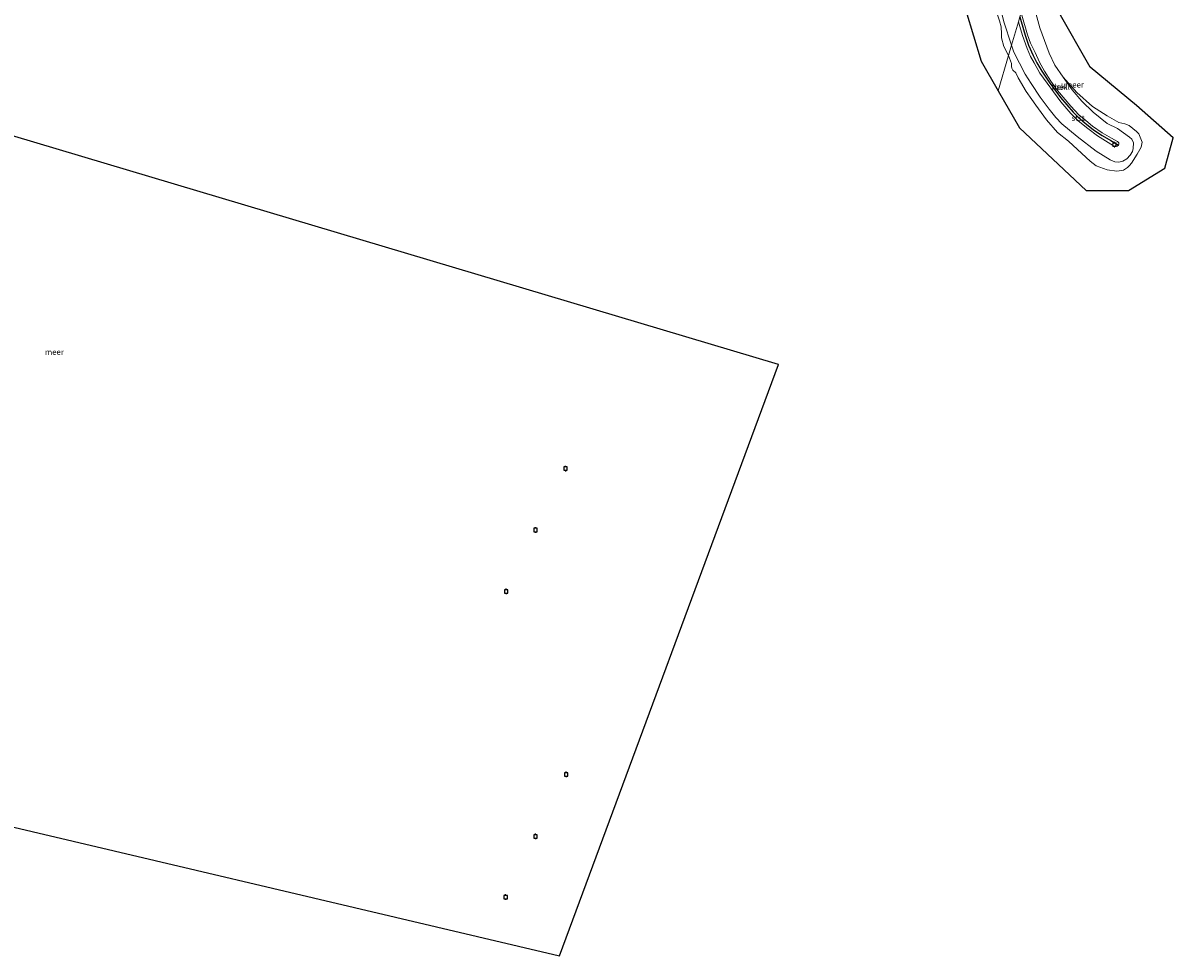
# Model space of a CAD drawing. Units: metres. Extents: x 169997 to 179558, y 537500 to 543750.
# Drawn here: x 174173 to 174680, y 539284 to 539695 of the extents above; entities that cross this region are included whole.
import ezdxf
from ezdxf.enums import TextEntityAlignment as Align

# ---------------------------------------------------------------- set-up
doc = ezdxf.new("R2010")
doc.units = ezdxf.units.M
doc.layers.get('0').update_dxf_attribs({"lineweight": 25})
for name, color, linetype, lineweight in [('B-ME-GW-KRUINLIJN-L-B1', 93, 'Continuous', 18), ('B-ME-GW-TEENLIJN-L-B1', 93, 'Continuous', 18), ('B-ME-IE-HULPGEOMETRIE-L-B1', 53, 'Continuous', 18), ('B-ME-KG-KADASTRAAL-OPNAMEDTMGRENS-L-B1', 10, 'Continuous', 25), ('B-ME-OB-BEKLEDING-GV-B6', 253, 'Continuous', 18), ('B-ME-OB-WATERLIJN-L-B1', 133, 'OB-WATERLIJN', 18), ('B-ME-OG-WATER-GV-B6', 153, 'Continuous', 18), ('B-ME-VV-AFMEERCONSTRUCTIE-S-B1', 10, 'Continuous', 25), ('B-ME-VV-BOLDER-S-B1', 213, 'Continuous', 18), ('B-ME-VV-KRIBBEN-L-B1', 10, 'Continuous', 25)]:
    doc.layers.add(name, color=color, linetype=linetype, lineweight=lineweight)
doc.styles.add('NLCS-ISO', font='NLCS-ISO.TTF')
doc.linetypes.add('OB-WATERLIJN', pattern='A,10,[32,NLCS.SHX,S=2,R=0,X=0,Y=0],-12', length=22)

# ---------------------------------------------------------------- blocks, each defined once
blk = doc.blocks.new('bolder')
for p, q in [((-0.75, 0), (-1.25, 0)), ((-0.75, 0.75), (-0.75, -0.75)), ((0.75, 0.75), (-0.75, 0.75)), ((0.75, -0.75), (0.75, 0.75)), ((0.75, 0), (1.25, 0)), ((-0.75, -0.75), (0.75, -0.75))]:
    blk.add_line(p, q)
blk.add_circle((0, 0), 0.673)
blk = doc.blocks.new('meerpaal')
for p, q in [((-0.75, 0), (-1.25, 0)), ((0.75, 0.75), (-0.75, 0.75)), ((-0.75, 0.75), (-0.75, -0.75)), ((0.75, -0.75), (0.75, 0.75)), ((0.75, 0), (1.25, 0)), ((-0.75, -0.75), (0.75, -0.75))]:
    blk.add_line(p, q)

msp = doc.modelspace()

# ---------------------------------------------------------------- linework, layer by layer
at = {"layer": 'B-ME-GW-KRUINLIJN-L-B1'}
msp.add_polyline3d([(174611.91, 539695.772, 2.375), (174612.445, 539693.721, 2.373), (174613.73, 539689.85, 2.273), (174615.727, 539684.081, 2.366), (174617.173, 539680.537, 2.391), (174618.759, 539677.778, 2.416), (174621.383, 539673.228, 2.429), (174630.544, 539660.587, 2.348), (174634.922, 539655.447, 2.298), (174638.259, 539652.236, 2.285), (174642.411, 539648.804, 2.292), (174646.751, 539645.596, 2.367), (174653.843, 539641.19, 2.304), (174654.848, 539640.872, 2.285), (174655.438, 539640.939, 2.279), (174655.9, 539641.244, 2.248), (174656.058, 539641.406, 2.244), (174656.193, 539641.82, 2.242), (174656.114, 539642.455, 2.229), (174655.556, 539643.039, 2.235), (174652.971, 539644.483, 2.267), (174648.775, 539646.914, 2.21), (174644.47, 539649.821, 2.242), (174641.589, 539652.247, 2.092), (174638.568, 539654.779, 2.129), (174634.992, 539658.604, 2.179), (174629.129, 539665.569, 2.192), (174626.17, 539669.608, 2.185), (174623.404, 539674.023, 2.173), (174621.236, 539677.971, 2.154), (174619.282, 539682.218, 2.085), (174617.266, 539686.373, 2.06), (174615.915, 539690.128, 2.073), (174613.357, 539698.768, 2.179)], dxfattribs=at)
at = {"layer": 'B-ME-GW-TEENLIJN-L-B1'}
for points in [[(174595.912, 539777.062, -0.35), (174595.945, 539776.827, -0.35), (174597.792, 539771.229, -0.35), (174599.433, 539762.91, -0.35), (174601.075, 539751.278, -0.35), (174601.369, 539731.2, -0.35), (174601.963, 539729.236, -0.059), (174601.944, 539727.738, -0.106), (174601.776, 539725.532, -0.219), (174601.675, 539714.189, -0.175), (174602.481, 539709.231, -0.131), (174603.839, 539702.387, -0.35), (174605.469, 539695.768, -0.35), (174608.872, 539685.497, -0.35)], [(174608.872, 539685.497, -0.35), (174609.906, 539682.375, -0.35), (174614.833, 539672.797, -0.025), (174617.517, 539668.568, 0.075), (174621.452, 539662.663, 0.188), (174625.376, 539657.342, 0.1), (174628.317, 539653.657, 0.044), (174630.949, 539650.895, 0.044), (174637.846, 539645.275, -0.031), (174646.218, 539638.822, 0.006), (174652.283, 539635.039, -0.069), (174654.398, 539634.167, -0.044), (174656.124, 539634.019, -0.038), (174657.915, 539634.354, -0.013), (174659.636, 539635.394, -0.025), (174661.208, 539636.975, -0.006), (174662.104, 539638.595, 0.006), (174662.428, 539639.958, 0.044), (174662.64, 539642.537, 0.044), (174661.895, 539644.025, 0.044), (174660.821, 539645.001, 0.044), (174655.61, 539648.718, 0.044), (174650.984, 539650.958, 0.044), (174644.77, 539655.992, 0.044), (174639.772, 539660.8, 0.044), (174635.576, 539665.895, 0.044), (174631.588, 539671.443, -0.35)]]:
    msp.add_polyline3d(points, dxfattribs=at)
at = {"layer": 'B-ME-IE-HULPGEOMETRIE-L-B1'}
msp.add_polyline3d([(174602.939, 539665.433, -0.35), (174607.515, 539680.908, -0.35), (174608.872, 539685.497, -0.35), (174611.91, 539695.772, 2.375), (174612.557, 539697.96, 2.276), (174613.119, 539699.859, 2.19), (174616.429, 539711.052, -0.35), (174624.986, 539739.993, -0.35), (174626.589, 539745.41, -0.35)], dxfattribs=at)
at = {"layer": 'B-ME-KG-KADASTRAAL-OPNAMEDTMGRENS-L-B1'}
for points in [[(174122.649, 539351.732, -0.35), (174409.5944, 539284.0858, -0.35), (174506.1572, 539544.7554, -0.35), (174157.998, 539648.665, -0.35), (174161.211, 539675.659, -0.35), (174164.425, 539702.652, -0.35), (174167.638, 539729.646, -0.35), (174170.852, 539756.64, -0.35), (174174.065, 539783.634, -0.35), (174198.116, 539787.197, -0.35)], [(174566.226, 539784.896, -0.35), (174567.789, 539757.802, -0.35), (174582.041, 539723.061, -0.35), (174588.722, 539700.792, -0.35), (174595.403, 539678.522, -0.35), (174602.939, 539665.433, -0.35)], [(174602.939, 539665.433, -0.35), (174612.328, 539649.127, -0.35), (174627.025, 539635.32, -0.35), (174641.723, 539621.513, -0.35), (174660.43, 539621.513, -0.35), (174676.464, 539631.311, -0.35), (174680.027, 539644.673, -0.35), (174663.993, 539658.925, -0.35), (174643.505, 539675.85, -0.35), (174629.252, 539700.792, -0.35), (174623.908, 539720.389, -0.35), (174626.114, 539740.979, -0.35), (174626.589, 539745.41, -0.35)]]:
    msp.add_polyline3d(points, dxfattribs=at)
at = {"layer": 'B-ME-OB-BEKLEDING-GV-B6'}
for points in [[(174608.872, 539685.497, -0.35), (174607.515, 539680.908, -0.35), (174605.512, 539684.904, -0.35), (174604.409, 539688.746, -0.35), (174604.372, 539690.53, -0.35), (174604.3, 539693.577, -0.35), (174603.577, 539696.221, -0.35), (174602.168, 539700.246, -0.35), (174601.517, 539703.96, -0.35), (174600.61, 539708.381, -0.35), (174599.815, 539713.031, -0.35), (174599.596, 539717.064, -0.35), (174599.755, 539721.983, -0.35), (174600.218, 539725.775, -0.35), (174601.369, 539731.2, -0.35), (174601.963, 539729.236, -0.059), (174601.944, 539727.738, -0.106), (174601.776, 539725.532, -0.219), (174601.675, 539714.189, -0.175), (174602.481, 539709.231, -0.131), (174603.839, 539702.387, -0.35), (174605.469, 539695.768, -0.35), (174608.872, 539685.497, -0.35)], [(174616.429, 539711.052, -0.35), (174621.309, 539693.183, -0.35), (174625.371, 539682.058, -0.35), (174628.002, 539676.728, -0.35), (174631.588, 539671.443, -0.35)], [(174631.588, 539671.443, -0.35), (174635.576, 539665.895, 0.044), (174639.772, 539660.8, 0.044), (174644.77, 539655.992, 0.044), (174650.984, 539650.958, 0.044), (174655.61, 539648.718, 0.044), (174660.821, 539645.001, 0.044), (174661.895, 539644.025, 0.044), (174662.64, 539642.537, 0.044), (174662.428, 539639.958, 0.044), (174662.104, 539638.595, 0.006), (174661.208, 539636.975, -0.006), (174659.636, 539635.394, -0.025), (174657.915, 539634.354, -0.013), (174656.124, 539634.019, -0.038), (174654.398, 539634.167, -0.044), (174652.283, 539635.039, -0.069), (174646.218, 539638.822, 0.006), (174637.846, 539645.275, -0.031), (174630.949, 539650.895, 0.044), (174628.317, 539653.657, 0.044), (174625.376, 539657.342, 0.1), (174621.452, 539662.663, 0.188), (174617.517, 539668.568, 0.075), (174614.833, 539672.797, -0.025), (174609.906, 539682.375, -0.35), (174608.872, 539685.497, -0.35), (174611.91, 539695.772, 2.375), (174612.445, 539693.721, 2.373), (174613.73, 539689.85, 2.273), (174615.727, 539684.081, 2.366), (174617.173, 539680.537, 2.391), (174618.759, 539677.778, 2.416), (174621.383, 539673.228, 2.429), (174630.544, 539660.587, 2.348), (174634.922, 539655.447, 2.298), (174638.259, 539652.236, 2.285), (174642.411, 539648.804, 2.292), (174646.751, 539645.596, 2.367), (174653.843, 539641.19, 2.304), (174654.848, 539640.872, 2.285), (174655.438, 539640.939, 2.279), (174655.9, 539641.244, 2.248), (174656.058, 539641.406, 2.244), (174656.193, 539641.82, 2.242), (174656.114, 539642.455, 2.229), (174655.556, 539643.039, 2.235), (174652.971, 539644.483, 2.267), (174648.775, 539646.914, 2.21), (174644.47, 539649.821, 2.242), (174641.589, 539652.247, 2.092), (174638.568, 539654.779, 2.129), (174634.992, 539658.604, 2.179), (174629.129, 539665.569, 2.192), (174626.17, 539669.608, 2.185), (174623.404, 539674.023, 2.173), (174621.236, 539677.971, 2.154), (174619.282, 539682.218, 2.085), (174617.266, 539686.373, 2.06), (174615.915, 539690.128, 2.073), (174613.357, 539698.768, 2.179)], [(174613.357, 539698.768, 2.179), (174615.915, 539690.128, 2.073), (174617.266, 539686.373, 2.06), (174619.282, 539682.218, 2.085), (174621.236, 539677.971, 2.154), (174623.404, 539674.023, 2.173), (174626.17, 539669.608, 2.185), (174629.129, 539665.569, 2.192), (174634.992, 539658.604, 2.179), (174638.568, 539654.779, 2.129), (174641.589, 539652.247, 2.092), (174644.47, 539649.821, 2.242), (174648.775, 539646.914, 2.21), (174652.971, 539644.483, 2.267), (174655.556, 539643.039, 2.235), (174656.114, 539642.455, 2.229), (174656.193, 539641.82, 2.242), (174656.058, 539641.406, 2.244), (174655.9, 539641.244, 2.248), (174655.438, 539640.939, 2.279), (174654.848, 539640.872, 2.285), (174653.843, 539641.19, 2.304), (174646.751, 539645.596, 2.367), (174642.411, 539648.804, 2.292), (174638.259, 539652.236, 2.285), (174634.922, 539655.447, 2.298), (174630.544, 539660.587, 2.348), (174621.383, 539673.228, 2.429), (174618.759, 539677.778, 2.416), (174617.173, 539680.537, 2.391), (174615.727, 539684.081, 2.366), (174613.73, 539689.85, 2.273), (174612.445, 539693.721, 2.373), (174611.91, 539695.772, 2.375)], [(174611.91, 539695.772, 2.375), (174608.872, 539685.497, -0.35), (174605.469, 539695.768, -0.35)], [(174631.588, 539671.443, -0.35), (174637.658, 539664.614, -0.35), (174644.594, 539658.552, -0.35), (174651.017, 539654.308, -0.35), (174656.154, 539651.402, -0.35), (174658.732, 539650.853, -0.35), (174660.717, 539650.098, -0.35), (174663.912, 539647.4, -0.35), (174664.913, 539646.491, -0.35), (174666.474, 539642.775, -0.35), (174665.994, 539640.608, -0.35), (174664.157, 539637.543, -0.35), (174661.712, 539633.509, -0.35), (174660.857, 539632.494, -0.35), (174660.012, 539631.634, -0.35), (174658.258, 539630.476, -0.35), (174655.325, 539629.98, -0.35), (174651.011, 539630.626, -0.35), (174646.111, 539632.287, -0.35), (174643.491, 539634.433, -0.35), (174636.035, 539641.314, -0.35), (174634.007, 539643.251, -0.35), (174629.164, 539647.056, -0.35), (174624.242, 539652.593, -0.35), (174619.528, 539659.048, -0.35), (174617.844, 539661.571, -0.35), (174615.283, 539665.097, -0.35), (174611.715, 539671.066, -0.35), (174610.726, 539673.382, -0.35), (174609.431, 539674.51, -0.35), (174608.917, 539675.403, -0.35), (174608.834, 539676.094, -0.35), (174608.845, 539677.409, -0.35), (174607.515, 539680.908, -0.35), (174608.872, 539685.497, -0.35), (174609.906, 539682.375, -0.35), (174614.833, 539672.797, -0.025), (174617.517, 539668.568, 0.075), (174621.452, 539662.663, 0.188), (174625.376, 539657.342, 0.1), (174628.317, 539653.657, 0.044), (174630.949, 539650.895, 0.044), (174637.846, 539645.275, -0.031), (174646.218, 539638.822, 0.006), (174652.283, 539635.039, -0.069), (174654.398, 539634.167, -0.044), (174656.124, 539634.019, -0.038), (174657.915, 539634.354, -0.013), (174659.636, 539635.394, -0.025), (174661.208, 539636.975, -0.006), (174662.104, 539638.595, 0.006), (174662.428, 539639.958, 0.044), (174662.64, 539642.537, 0.044), (174661.895, 539644.025, 0.044), (174660.821, 539645.001, 0.044), (174655.61, 539648.718, 0.044), (174650.984, 539650.958, 0.044), (174644.77, 539655.992, 0.044), (174639.772, 539660.8, 0.044), (174635.576, 539665.895, 0.044), (174631.588, 539671.443, -0.35)]]:
    msp.add_polyline3d(points, dxfattribs=at)
at = {"layer": 'B-ME-OB-WATERLIJN-L-B1'}
for points in [[(174607.515, 539680.908, -0.35), (174608.845, 539677.409, -0.35), (174608.834, 539676.094, -0.35), (174608.917, 539675.403, -0.35), (174609.431, 539674.51, -0.35), (174610.726, 539673.382, -0.35), (174611.715, 539671.066, -0.35), (174615.283, 539665.097, -0.35), (174617.844, 539661.571, -0.35), (174619.528, 539659.048, -0.35), (174624.242, 539652.593, -0.35), (174629.164, 539647.056, -0.35), (174634.007, 539643.251, -0.35), (174636.035, 539641.314, -0.35), (174643.491, 539634.433, -0.35), (174646.111, 539632.287, -0.35), (174651.011, 539630.626, -0.35), (174655.325, 539629.98, -0.35), (174658.258, 539630.476, -0.35), (174660.012, 539631.634, -0.35), (174660.857, 539632.494, -0.35), (174661.712, 539633.509, -0.35), (174664.157, 539637.543, -0.35), (174665.994, 539640.608, -0.35), (174666.474, 539642.775, -0.35), (174664.913, 539646.491, -0.35), (174663.912, 539647.4, -0.35), (174660.717, 539650.098, -0.35), (174658.732, 539650.853, -0.35), (174656.154, 539651.402, -0.35), (174651.017, 539654.308, -0.35), (174644.594, 539658.552, -0.35), (174637.658, 539664.614, -0.35), (174631.588, 539671.443, -0.35), (174628.002, 539676.728, -0.35), (174625.371, 539682.058, -0.35), (174621.309, 539693.183, -0.35), (174616.429, 539711.052, -0.35)], [(174603.577, 539696.221, -0.35), (174604.3, 539693.577, -0.35), (174604.372, 539690.53, -0.35), (174604.409, 539688.746, -0.35), (174605.512, 539684.904, -0.35), (174607.515, 539680.908, -0.35)]]:
    msp.add_polyline3d(points, dxfattribs=at)
at = {"layer": 'B-ME-OG-WATER-GV-B6'}
for points in [[(174602.939, 539665.433, -0.35), (174607.515, 539680.908, -0.35), (174608.845, 539677.409, -0.35), (174608.834, 539676.094, -0.35), (174608.917, 539675.403, -0.35), (174609.431, 539674.51, -0.35), (174610.726, 539673.382, -0.35), (174611.715, 539671.066, -0.35), (174615.283, 539665.097, -0.35), (174617.844, 539661.571, -0.35), (174619.528, 539659.048, -0.35), (174624.242, 539652.593, -0.35), (174629.164, 539647.056, -0.35), (174634.007, 539643.251, -0.35), (174636.035, 539641.314, -0.35), (174643.491, 539634.433, -0.35), (174646.111, 539632.287, -0.35), (174651.011, 539630.626, -0.35), (174655.325, 539629.98, -0.35), (174658.258, 539630.476, -0.35), (174660.012, 539631.634, -0.35), (174660.857, 539632.494, -0.35), (174661.712, 539633.509, -0.35), (174664.157, 539637.543, -0.35), (174665.994, 539640.608, -0.35), (174666.474, 539642.775, -0.35), (174664.913, 539646.491, -0.35), (174663.912, 539647.4, -0.35), (174660.717, 539650.098, -0.35), (174658.732, 539650.853, -0.35), (174656.154, 539651.402, -0.35), (174651.017, 539654.308, -0.35), (174644.594, 539658.552, -0.35), (174637.658, 539664.614, -0.35), (174631.588, 539671.443, -0.35), (174628.002, 539676.728, -0.35), (174625.371, 539682.058, -0.35), (174621.309, 539693.183, -0.35), (174616.429, 539711.052, -0.35)], [(174603.577, 539696.221, -0.35), (174604.3, 539693.577, -0.35), (174604.372, 539690.53, -0.35), (174604.409, 539688.746, -0.35), (174605.512, 539684.904, -0.35), (174607.515, 539680.908, -0.35), (174602.939, 539665.433, -0.35), (174595.403, 539678.522, -0.35), (174588.722, 539700.792, -0.35)], [(174629.252, 539700.792, -0.35), (174643.505, 539675.85, -0.35), (174663.993, 539658.925, -0.35), (174680.027, 539644.673, -0.35), (174676.464, 539631.311, -0.35), (174660.43, 539621.513, -0.35), (174641.723, 539621.513, -0.35), (174627.025, 539635.32, -0.35), (174612.328, 539649.127, -0.35), (174602.939, 539665.433, -0.35)], [(174157.998, 539648.665, -0.35), (174506.1572, 539544.7554, -0.35), (174409.5944, 539284.0858, -0.35), (174122.649, 539351.732, -0.35)]]:
    msp.add_polyline3d(points, dxfattribs=at)
at = {"layer": 'B-ME-VV-KRIBBEN-L-B1'}
msp.add_polyline3d([(174612.557, 539697.96, 2.276), (174613.026, 539695.994, 2.31), (174614.92, 539689.908, 2.222), (174616.374, 539685.476, 2.247), (174618.423, 539681.011, 2.266), (174619.988, 539677.714, 2.285), (174622.141, 539674.124, 2.31), (174625.4, 539669.183, 2.291), (174630.373, 539662.472, 2.297), (174636.054, 539655.982, 2.285), (174638.197, 539653.8, 2.241), (174641.135, 539651.283, 2.241), (174645.002, 539648.245, 2.247), (174648.812, 539645.665, 2.329), (174652.621, 539643.456, 2.366), (174656.058, 539641.406, 2.244)], dxfattribs=at)

# ---------------------------------------------------------------- block references
at = {"layer": 'B-ME-VV-AFMEERCONSTRUCTIE-S-B1', "rotation": 90}
for p in [(174412.1857, 539498.9019, 4.609), (174399.0142, 539471.8304, 4.609), (174386.0109, 539444.7588, 4.609), (174412.4694, 539364.1186, 4.609), (174399.0282, 539336.8053, 4.609), (174385.8287, 539310.0701, 4.609)]:
    msp.add_blockref('meerpaal', p, dxfattribs=at)
at = {"layer": 'B-ME-VV-BOLDER-S-B1', "rotation": 90}
msp.add_blockref('bolder', (174654.19, 539641.676, 2.222), dxfattribs=at)

# ---------------------------------------------------------------- texts
at = {"layer": 'B-ME-OB-BEKLEDING-GV-B6', "ltscale": 0.2, "style": 'NLCS-ISO'}
for s, p in [('bekl', (174630.008, 539667.1751)), ('bekl', (174631.1384, 539667.0948)), ('stst', (174638.2179, 539653.3909))]:
    msp.add_text(s, height=2.5, dxfattribs=at).set_placement(p, align=Align.MIDDLE_CENTER)
at = {"layer": 'B-ME-OG-WATER-GV-B6', "ltscale": 0.2, "style": 'NLCS-ISO'}
for p in [(174636.6038, 539668.108), (174186.9046, 539550.285)]:
    msp.add_text('meer', height=2.5, dxfattribs=at).set_placement(p, align=Align.MIDDLE_CENTER)

doc.saveas('drawing.dxf')
